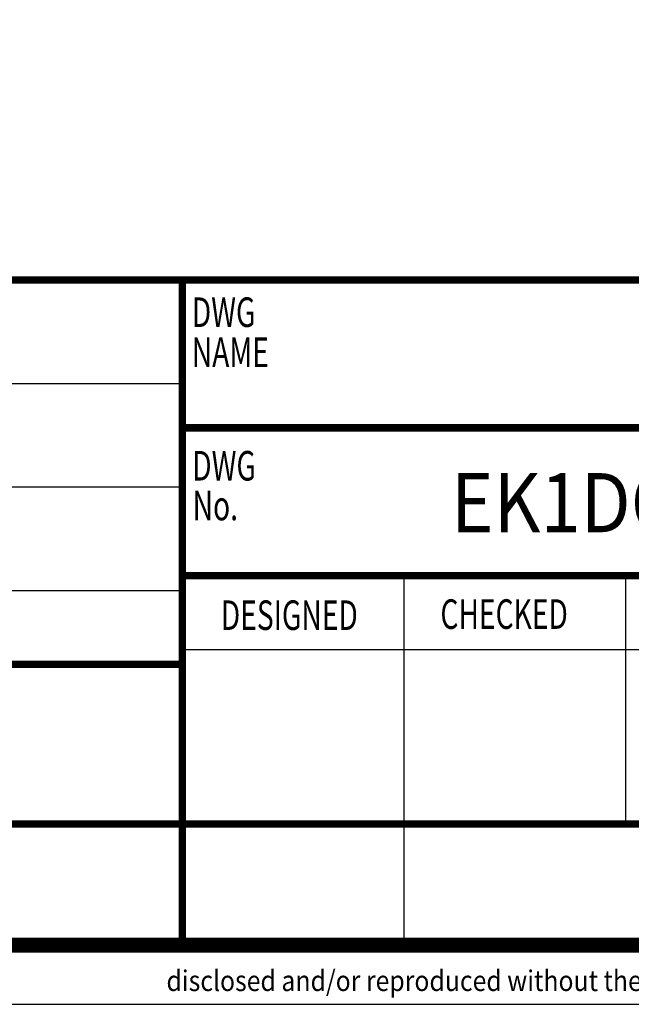
# Model space of a CAD drawing. Units: millimetres. Extents: x 81 to 2610, y 63 to 1800.
# Drawn here: x 2160 to 2346, y 63 to 363 of the extents above; entities that cross this region are included whole.
import ezdxf
from ezdxf.enums import TextEntityAlignment as Align

# ---------------------------------------------------------------- set-up
doc = ezdxf.new("R2010")
doc.units = ezdxf.units.MM
doc.header["$LTSCALE"] = 55
doc.layers.get('0').update_dxf_attribs({"linetype": 'CONTINUOUS', "lineweight": 30})
doc.styles.add('HY견고딕', font='HYGTRE.TTF')
doc.styles.add('ROMANS', font='romans.shx', dxfattribs={"width": 0.7, "height": 3.5, "bigfont": 'whgtxt.shx'})

# ---------------------------------------------------------------- blocks, each defined once
blk = doc.blocks.new('HS_A2양식_S(420X594MM)')
blk.add_line((18, 18), (580, 18))
at = {"color": 0}
blk.add_line((18, 14), (580, 14), dxfattribs=at)
blk.add_line((18, 14), (580, 14), dxfattribs=at)
at = {"color": 3, "const_width": 1}
blk.add_lwpolyline([(22, 18), (576, 18), (576, 396), (22, 396), (22, 17.5)], dxfattribs=at)
at = {"style": 'ROMANS', "width": 0.88}
blk.add_text('disclosed and/or reproduced without the prior official permission of HYOSUNG Corp.', height=1.4, dxfattribs=at).set_placement((489.929, 14.896))
blk = doc.blocks.new('HYOSUNG_TITLE_A2')
at = {"color": 3}
for p, q in [((-170.253, 45.144), (-85, 44.998)), ((-170, 45), (-85, 45)), ((-170, 45), (-85, 45)), ((-170, 38), (-85, 38)), ((-170, 31), (-85, 31)), ((-85, 25), (0, 25)), ((-70, 25), (-70, 0)), ((-55, 25), (-55, 8.197)), ((-170, 24), (-85, 24)), ((-85, 20), (-25, 20)), ((-170, 19), (-85, 19)), ((-155, 8.197), (-85, 8.197)), ((-85, 8.197), (0, 8.197))]:
    blk.add_line(p, q, dxfattribs=at)
blk.add_line((-170, 0), (0, 0))
at = {"color": 3, "const_width": 0.5}
for points in [[(-170.25, 45), (-85, 45)], [(0, 45), (-85, 45), (-85, -0.5)], [(-85, 35), (0, 35)], [(0, 25), (-85, 25)], [(-85, 19), (-170, 19)], [(-85, 8.197), (-155, 8.197)], [(0, 8.197), (-85, 8.197)]]:
    blk.add_lwpolyline(points, dxfattribs=at)
at = {"style": 'ROMANS', "width": 0.7}
for s, p in [('DWG ', (-84.356, 41.821)), ('NAME', (-84.356, 39.11)), ('DWG', (-84.326, 31.432)), ('No.', (-84.298, 28.741)), ('DESIGNED', (-82.393, 21.325)), ('CHECKED', (-67.532, 21.398))]:
    blk.add_text(s, height=2, dxfattribs=at).set_placement(p)
for tag, height, style, width, p in [('GEN-TITLE-DES1{20}', 3.4, 'HY견고딕', 0.9, (-39.997, 40.232)), ('GEN-TITLE-DES2{24.5}', 2.5, 'ROMANS', 0.8, (-39.997, 36.368)), ('GEN-TITLE-NR{12.3}', 4, 'HY견고딕', 0.9, (-52.104, 27.935)), ('GEN-TITLE-DAT{7.1}', 2, 'ROMANS', 0.7, (-7.814, 21.466)), ('GEN-TITLE-REV{22.6}', 3, 'ROMANS', 0.7, (-4.61, 15.46)), ('GEN-TITLE-REF{12.7}', 3.5, 'ROMANS', 0.7, (-39.545, 1.984)), ('GEN-TITLE-ITEM{12.7}', 3.5, 'ROMANS', 0.7, (-118.812, 1.484))]:
    blk.add_attdef(tag, text='', height=height, dxfattribs=dict(style=style, width=width)).set_placement(p, align=Align.CENTER)
at = {"style": 'ROMANS'}
blk.add_attdef('GEN-TITLE-SCA{12.7}', text='', height=2, dxfattribs=at).set_placement((-7.661, 26.683), align=Align.CENTER)
at = {"style": 'ROMANS', "width": 0.7}
blk.add_attdef('GEN-TITLE-GRADE{22.6}', text='', height=3, dxfattribs=at).set_placement((-4.664, 4.087), align=Align.MIDDLE)

msp = doc.modelspace()

# ---------------------------------------------------------------- block references
at = {"lineweight": 0, "xscale": 4.5, "yscale": 4.5, "zscale": 4.5}
msp.add_blockref('HS_A2양식_S(420X594MM)', (0, 0), dxfattribs=at)
at = {"lineweight": 0}
ref = msp.add_blockref('HYOSUNG_TITLE_A2', (2592, 81), dxfattribs=dict(at, xscale=4.5, yscale=4.5, zscale=4.5))
ref.add_attrib('GEN-TITLE-NR{12.3}', 'EK1DO00186', dxfattribs={"height": 18, "style": 'HY견고딕', "width": 0.9}).set_placement((2357.534, 206.7063), align=Align.CENTER)

doc.saveas('drawing.dxf')
